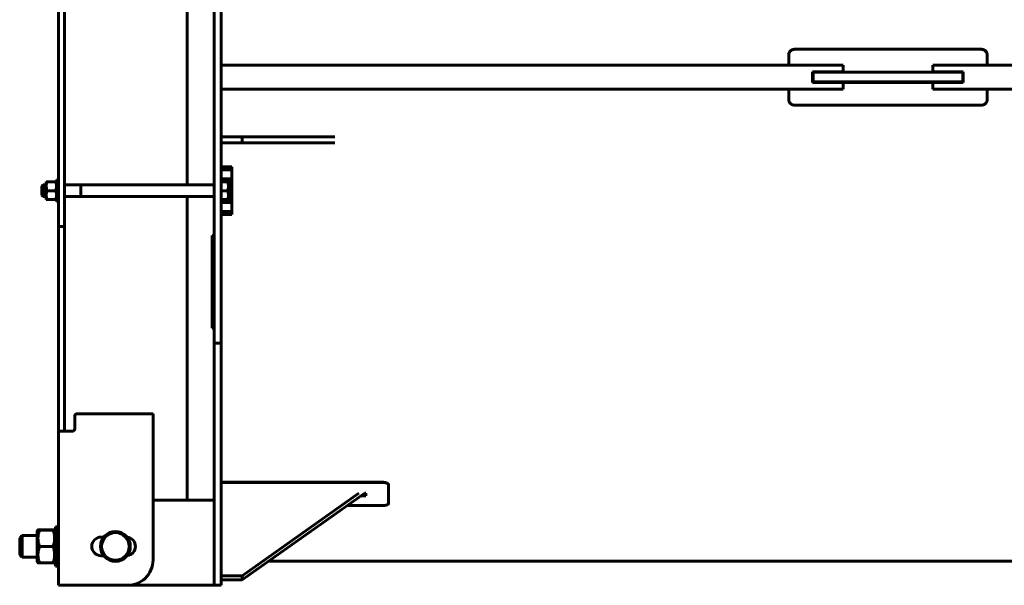
# Model space of a CAD drawing. Units: millimetres. Extents: x -4296 to 4387, y -4602 to 1354.
# Drawn here: x -4246 to -2600, y -4547 to -3601 of the extents above; entities that cross this region are included whole.
import ezdxf

# ---------------------------------------------------------------- set-up
doc = ezdxf.new("R2010")
doc.units = ezdxf.units.MM
doc.linetypes.add('K5LT_BASIC', pattern=[0])
doc.linetypes.add('K5LT_THIN', pattern=[0])

msp = doc.modelspace()

# ---------------------------------------------------------------- linework, layer by layer
at = {"color": 150, "linetype": 'K5LT_BASIC', "lineweight": 60, "true_color": 0x0080ff}
for p, q in [((-4181.417, -3886.514), (-4181.417, -2806.514)), ((-4171.417, -3886.514), (-4171.417, -2806.514)), ((-3921.417, -4101.514), (-3921.417, -2806.514)), ((-3909.417, -4101.514), (-3909.417, -2806.514)), ((-3966.417, -3876.514), (-3966.417, -2816.514)), ((-2950.417, -3649.96), (-2638.417, -3649.96)), ((-2950.417, -3650.091), (-2638.417, -3650.091)), ((-2960.417, -3676.514), (-2960.417, -3659.733)), ((-2628.417, -3659.733), (-2628.417, -3676.514)), ((-3909.417, -3676.514), (-2869.417, -3676.514)), ((-3909.417, -3684.014), (-3909.417, -3709.014)), ((-2869.417, -3687.514), (-2920.417, -3687.514)), ((-2920.417, -3687.514), (-2920.417, -3705.514)), ((-2869.417, -3676.514), (-2869.417, -3684.014)), ((-2869.417, -3684.014), (-2869.417, -3687.514)), ((-2719.417, -3684.014), (-2719.417, -3676.514)), ((-569.417, -3676.514), (-2719.417, -3676.514)), ((-2719.417, -3687.514), (-2719.417, -3684.014)), ((-2668.417, -3687.514), (-2719.417, -3687.514)), ((-2668.417, -3705.514), (-2668.417, -3687.514)), ((-2920.417, -3688.519), (-2919.417, -3688.519)), ((-2919.417, -3688.514), (-2819.417, -3688.514)), ((-2919.417, -3704.514), (-2919.417, -3688.514)), ((-2919.417, -3704.514), (-2819.417, -3704.514)), ((-2819.417, -3688.514), (-2769.417, -3688.514)), ((-2819.417, -3704.514), (-2769.417, -3704.514)), ((-2769.417, -3688.514), (-2669.417, -3688.514)), ((-2769.417, -3704.514), (-2669.417, -3704.514)), ((-2669.417, -3704.514), (-2669.417, -3688.514)), ((-2669.417, -3688.519), (-2668.417, -3688.519)), ((-3909.417, -3716.514), (-2869.417, -3716.514)), ((-2960.417, -3734.091), (-2960.417, -3716.514)), ((-2920.417, -3705.514), (-2869.417, -3705.514)), ((-2869.417, -3705.514), (-2869.417, -3709.014)), ((-2719.417, -3705.526), (-2869.417, -3705.526)), ((-2719.417, -3705.681), (-2869.417, -3705.681)), ((-2869.417, -3709.014), (-2869.417, -3716.514)), ((-2719.417, -3709.014), (-2719.417, -3705.514)), ((-2719.417, -3705.514), (-2668.417, -3705.514)), ((-2719.417, -3716.514), (-2719.417, -3709.014)), ((-569.417, -3716.514), (-2719.417, -3716.514)), ((-2628.417, -3716.514), (-2628.417, -3734.091)), ((-2638.417, -3743.504), (-2950.417, -3743.504)), ((-3874.417, -3796.514), (-3909.417, -3796.514)), ((-3874.417, -3796.514), (-3874.417, -3806.514)), ((-3719.417, -3796.514), (-3874.417, -3796.514)), ((-3874.417, -3806.514), (-3909.417, -3806.514)), ((-3719.417, -3806.514), (-3874.417, -3806.514)), ((-3891.417, -3846.514), (-3909.417, -3846.514)), ((-3891.417, -3851.514), (-3909.417, -3851.514)), ((-3891.417, -3851.514), (-3891.417, -3846.514)), ((-3891.417, -3866.514), (-3891.417, -3851.514)), ((-4184.417, -3905.014), (-4184.417, -3868.014)), ((-4181.417, -3868.014), (-4184.417, -3868.014)), ((-3891.417, -3866.514), (-3909.417, -3866.514)), ((-3891.417, -3871.014), (-3891.417, -3866.514)), ((-4206.917, -3876.514), (-4209.417, -3879.014)), ((-4209.417, -3890.264), (-4209.417, -3879.014)), ((-4202.417, -3876.514), (-4206.917, -3876.514)), ((-4206.917, -3891.514), (-4206.917, -3876.514)), ((-4201.984, -3871.514), (-4202.417, -3872.264)), ((-4202.417, -3872.264), (-4202.417, -3886.514)), ((-4201.984, -3871.514), (-4200.645, -3871.514)), ((-4186.19, -3871.514), (-4200.645, -3871.514)), ((-4186.19, -3871.514), (-4184.85, -3871.514)), ((-4184.417, -3872.264), (-4184.85, -3871.514)), ((-3921.417, -3876.514), (-4171.417, -3876.514)), ((-4144.417, -3891.514), (-4144.417, -3876.514)), ((-3891.417, -3871.014), (-3909.417, -3871.014)), ((-3909.417, -3871.514), (-3898.69, -3871.514)), ((-3898.69, -3871.514), (-3897.35, -3871.514)), ((-3897.35, -3871.514), (-3896.917, -3872.264)), ((-3896.917, -3874.173), (-3896.917, -3872.264)), ((-3896.917, -3900.764), (-3896.917, -3874.173)), ((-3891.417, -3886.514), (-3891.417, -3871.014)), ((-4209.417, -3894.014), (-4209.417, -3890.264)), ((-4206.917, -3896.514), (-4209.417, -3894.014)), ((-4206.917, -3896.514), (-4206.917, -3891.514)), ((-4202.417, -3896.514), (-4206.917, -3896.514)), ((-4202.417, -3886.514), (-4202.417, -3900.764)), ((-4201.984, -3901.514), (-4202.417, -3900.764)), ((-4200.645, -3901.514), (-4201.984, -3901.514)), ((-4186.19, -3886.514), (-4200.645, -3886.514)), ((-4186.19, -3901.514), (-4200.645, -3901.514)), ((-4184.85, -3901.514), (-4186.19, -3901.514)), ((-4184.417, -3900.764), (-4184.85, -3901.514)), ((-4181.417, -3886.514), (-4181.417, -3946.514)), ((-4171.417, -3946.514), (-4171.417, -3886.514)), ((-3921.417, -3896.514), (-4171.417, -3896.514)), ((-4144.417, -3896.514), (-4144.417, -3891.514)), ((-3966.417, -4403.903), (-3966.417, -3896.514)), ((-3909.417, -3886.514), (-3898.69, -3886.514)), ((-3909.417, -3901.514), (-3898.69, -3901.514)), ((-3891.417, -3902.014), (-3909.417, -3902.014)), ((-3897.35, -3901.514), (-3898.69, -3901.514)), ((-3897.35, -3901.514), (-3896.917, -3900.764)), ((-3891.417, -3886.514), (-3896.917, -3886.514)), ((-3891.417, -3902.014), (-3891.417, -3886.514)), ((-3891.417, -3906.514), (-3891.417, -3902.014)), ((-4181.417, -3905.014), (-4184.417, -3905.014)), ((-3891.417, -3906.514), (-3909.417, -3906.514)), ((-3891.417, -3921.514), (-3891.417, -3906.514)), ((-3891.417, -3921.514), (-3909.417, -3921.514)), ((-3891.417, -3926.514), (-3909.417, -3926.514)), ((-3891.417, -3926.514), (-3891.417, -3921.514)), ((-4181.417, -3964.782), (-4181.417, -3946.514)), ((-4171.417, -3946.514), (-4181.417, -3946.514)), ((-4171.417, -3964.782), (-4171.417, -3946.514)), ((-4181.417, -4279.423), (-4181.417, -3964.782)), ((-4171.417, -4279.423), (-4171.417, -3964.782)), ((-3921.417, -3961.514), (-3924.417, -3961.514)), ((-3924.417, -3961.514), (-3924.417, -3966.514)), ((-3924.417, -4111.514), (-3924.417, -3966.514)), ((-3924.417, -4111.514), (-3924.417, -4116.514)), ((-3921.417, -4141.514), (-3921.417, -4101.514)), ((-3909.417, -4141.514), (-3909.417, -4101.514)), ((-3921.417, -4116.514), (-3924.417, -4116.514)), ((-3909.417, -4141.514), (-3921.417, -4141.514)), ((-3921.417, -4141.514), (-3921.417, -4160.637)), ((-3909.417, -4141.514), (-3909.417, -4160.637)), ((-3921.417, -4331.894), (-3921.417, -4160.637)), ((-3909.417, -4331.894), (-3909.417, -4160.637)), ((-4154.409, -4263.514), (-4154.409, -4285.007)), ((-4023.409, -4259.514), (-4150.409, -4259.514)), ((-4023.409, -4504.087), (-4023.409, -4259.514)), ((-4181.417, -4282.702), (-4181.417, -4279.423)), ((-4171.417, -4282.702), (-4171.417, -4279.423)), ((-4181.417, -4285.007), (-4181.417, -4282.702)), ((-4181.417, -4289.007), (-4181.417, -4285.007)), ((-4161.417, -4289.007), (-4181.417, -4289.007)), ((-4181.417, -4546.514), (-4181.417, -4289.007)), ((-4171.417, -4285.007), (-4171.417, -4282.702)), ((-4171.417, -4289.007), (-4171.417, -4285.007)), ((-4158.409, -4289.007), (-4161.417, -4289.007)), ((-3921.417, -4381.369), (-3921.417, -4331.894)), ((-3909.417, -4381.369), (-3909.417, -4331.894)), ((-3909.417, -4374.208), (-3639.417, -4374.208)), ((-3909.417, -4374.651), (-3639.417, -4374.651)), ((-3629.417, -4379.246), (-3629.417, -4378.801)), ((-3629.417, -4379.246), (-3629.417, -4409.237)), ((-3921.417, -4546.514), (-3921.417, -4381.369)), ((-3909.417, -4546.514), (-3909.417, -4381.369)), ((-3679.003, -4392.282), (-3874.417, -4530.46)), ((-3669.417, -4392.574), (-3874.417, -4537.531)), ((-3674.152, -4395.922), (-3667.417, -4395.922)), ((-3673.568, -4395.509), (-3667.417, -4395.509)), ((-3667.417, -4392.35), (-3669.417, -4392.35)), ((-3669.417, -4392.35), (-3669.417, -4392.574)), ((-3667.417, -4397.064), (-3667.417, -4392.35)), ((-3921.417, -4403.903), (-4023.409, -4403.903)), ((-3675.767, -4397.064), (-3667.417, -4397.064)), ((-3675.126, -4396.611), (-3667.417, -4396.611)), ((-3921.417, -4427.903), (-3921.417, -4546.514)), ((-3639.417, -4413.208), (-3698.598, -4413.208)), ((-4215.829, -4454.013), (-4217.417, -4456.764)), ((-4217.417, -4456.764), (-4217.417, -4481.676)), ((-4190.461, -4453.91), (-4213.374, -4453.91)), ((-4190.461, -4454.118), (-4213.374, -4454.118)), ((-4186.417, -4456.764), (-4188.006, -4454.013)), ((-4186.417, -4514.041), (-4186.417, -4448.514)), ((-4181.417, -4448.514), (-4186.417, -4448.514)), ((-4246.417, -4467.514), (-4242.417, -4463.514)), ((-4246.417, -4495.514), (-4246.417, -4467.514)), ((-4217.417, -4463.514), (-4242.417, -4463.514)), ((-4242.417, -4499.514), (-4242.417, -4463.514)), ((-4106.033, -4466.014), (-4110.409, -4466.014)), ((-4217.417, -4481.676), (-4217.417, -4506.264)), ((-4190.461, -4481.722), (-4213.374, -4481.722)), ((-4246.417, -4495.514), (-4242.417, -4499.514)), ((-4217.417, -4499.514), (-4242.417, -4499.514)), ((-4215.829, -4509.014), (-4217.417, -4506.264)), ((-4190.461, -4509.117), (-4213.374, -4509.117)), ((-4186.417, -4506.264), (-4188.006, -4509.014)), ((-4110.409, -4497.014), (-4106.033, -4497.014)), ((-3829.915, -4506.064), (1278.083, -4506.064)), ((-4186.417, -4514.514), (-4186.417, -4514.041)), ((-4181.417, -4514.514), (-4186.417, -4514.514)), ((-3874.417, -4530.46), (-3909.417, -4530.46)), ((-3874.417, -4537.531), (-3909.417, -4537.531)), ((-3874.417, -4530.46), (-3874.417, -4537.531)), ((-4181.417, -4546.514), (-4161.417, -4546.514)), ((-4161.417, -4546.514), (-4068.409, -4546.514)), ((-3921.417, -4546.514), (-4063.409, -4546.514)), ((-3909.417, -4546.514), (-3921.417, -4546.514))]:
    msp.add_line(p, q, dxfattribs=at)
at = {"color": 7, "linetype": 'K5LT_THIN', "lineweight": 18}
for p, q in [((-4206.917, -3877.867), (-4208.271, -3877.867)), ((-4202.417, -3877.867), (-4206.917, -3877.867)), ((-4144.417, -3877.867), (-4171.417, -3877.867)), ((-4206.917, -3895.16), (-4208.271, -3895.16)), ((-4202.417, -3895.16), (-4206.917, -3895.16)), ((-4144.417, -3895.16), (-4171.417, -3895.16)), ((-4242.417, -4465.137), (-4244.041, -4465.137)), ((-4217.417, -4465.137), (-4242.417, -4465.137)), ((-4242.417, -4497.89), (-4244.041, -4497.89)), ((-4217.417, -4497.89), (-4242.417, -4497.89))]:
    msp.add_line(p, q, dxfattribs=at)
at = {"color": 150, "linetype": 'K5LT_BASIC', "lineweight": 60, "true_color": 0x0080ff}
for radius in [25, 23]:
    msp.add_circle((-4086.417, -4481.514), radius, dxfattribs=at)
for centre, radius, start, end in [((-4150.409, -4263.514), 4, 90, 180), ((-4158.409, -4285.007), 4, 270, 0), ((-4110.409, -4481.514), 15.5, 90, 270), ((-4068.409, -4481.514), 15.5, 276.214246, 83.785754), ((-4065.909, -4504.087), 42.5, 266.627713, 0)]:
    msp.add_arc(centre, radius, start, end, dxfattribs=at)
for points, knots in [([(-2960.417, -3659.598), (-2960.417, -3659.155), (-2960.358, -3658.326), (-2960.117, -3657.171), (-2959.77, -3656.136), (-2959.317, -3655.162), (-2958.747, -3654.231), (-2958.067, -3653.362), (-2957.294, -3652.575), (-2956.433, -3651.875), (-2955.496, -3651.273), (-2954.494, -3650.776), (-2953.447, -3650.392), (-2952.394, -3650.132), (-2951.383, -3649.99), (-2950.73, -3649.96), (-2950.417, -3649.96)], [0, 0, 0, 0, 1.4943655, 2.79798, 3.96186781, 5.15610691, 6.38604224, 7.59905782, 8.81620755, 10.03226776, 11.24831405, 12.46457057, 13.68424826, 14.88015088, 15.98651219, 17, 17, 17, 17]), ([(-2960.417, -3659.733), (-2960.417, -3659.29), (-2960.358, -3658.46), (-2960.117, -3657.305), (-2959.77, -3656.269), (-2959.317, -3655.295), (-2958.747, -3654.364), (-2958.067, -3653.494), (-2957.293, -3652.706), (-2956.432, -3652.007), (-2955.496, -3651.405), (-2954.494, -3650.907), (-2953.447, -3650.523), (-2952.394, -3650.263), (-2951.382, -3650.12), (-2950.73, -3650.091), (-2950.417, -3650.091)], [0, 0, 0, 0, 1.49444343, 2.79812439, 3.96206567, 5.15635315, 6.38632722, 7.59936889, 8.81653065, 10.03258859, 11.24861842, 12.46484514, 13.68448168, 14.88033436, 15.98661693, 17, 17, 17, 17]), ([(-2638.417, -3649.96), (-2637.957, -3649.96), (-2637.095, -3650.018), (-2635.897, -3650.25), (-2634.822, -3650.585), (-2633.812, -3651.022), (-2632.845, -3651.572), (-2631.944, -3652.228), (-2631.127, -3652.974), (-2630.402, -3653.804), (-2629.778, -3654.707), (-2629.263, -3655.672), (-2628.865, -3656.681), (-2628.596, -3657.695), (-2628.448, -3658.669), (-2628.417, -3659.298), (-2628.417, -3659.598)], [0, 0, 0, 0, 1.49451506, 2.79825709, 3.96224814, 5.15658001, 6.38658895, 7.5996519, 8.81682106, 10.03287183, 11.24888025, 12.46507213, 13.68466271, 14.88046025, 15.98668165, 17, 17, 17, 17]), ([(-2638.417, -3650.091), (-2637.957, -3650.091), (-2637.095, -3650.148), (-2635.897, -3650.381), (-2634.822, -3650.716), (-2633.812, -3651.153), (-2632.846, -3651.703), (-2631.944, -3652.359), (-2631.128, -3653.106), (-2630.402, -3653.936), (-2629.778, -3654.84), (-2629.263, -3655.805), (-2628.865, -3656.815), (-2628.596, -3657.829), (-2628.448, -3658.804), (-2628.417, -3659.433), (-2628.417, -3659.733)], [0, 0, 0, 0, 1.49444293, 2.79812356, 3.96206567, 5.15635383, 6.38632886, 7.59937051, 8.81653247, 10.03259032, 11.24862001, 12.46484653, 13.68448263, 14.88033497, 15.98661714, 17, 17, 17, 17]), ([(-2950.417, -3743.504), (-2950.874, -3743.504), (-2951.728, -3743.449), (-2952.917, -3743.227), (-2953.983, -3742.906), (-2954.986, -3742.488), (-2955.947, -3741.96), (-2956.844, -3741.331), (-2957.658, -3740.615), (-2958.383, -3739.817), (-2959.01, -3738.949), (-2959.53, -3738.018), (-2959.935, -3737.045), (-2960.219, -3736.051), (-2960.382, -3735.065), (-2960.417, -3734.411), (-2960.417, -3734.091)], [0, 0, 0, 0, 1.48205876, 2.77452527, 3.92815097, 5.11188249, 6.33107425, 7.53336544, 8.73976119, 9.94505455, 11.15033464, 12.35567486, 13.565391, 14.75027951, 15.89663693, 17, 17, 17, 17]), ([(-2628.417, -3734.091), (-2628.417, -3734.521), (-2628.476, -3735.327), (-2628.713, -3736.447), (-2629.054, -3737.451), (-2629.499, -3738.395), (-2630.06, -3739.299), (-2630.729, -3740.144), (-2631.49, -3740.91), (-2632.338, -3741.592), (-2633.261, -3742.181), (-2634.249, -3742.67), (-2635.283, -3743.051), (-2636.338, -3743.318), (-2637.385, -3743.471), (-2638.078, -3743.504), (-2638.417, -3743.504)], [0, 0, 0, 0, 1.48205923, 2.77452605, 3.92815093, 5.11188178, 6.33107258, 7.53336378, 8.73975933, 9.94505276, 11.150333, 12.35567338, 13.56538999, 14.75027884, 15.8966367, 17, 17, 17, 17]), ([(-4200.645, -3871.514), (-4200.815, -3872.026), (-4201.048, -3872.781), (-4201.336, -3873.874), (-4201.509, -3874.628), (-4201.644, -3875.324), (-4201.764, -3876.031), (-4201.855, -3876.717), (-4201.918, -3877.377), (-4201.962, -3877.998), (-4201.99, -3878.755), (-4201.981, -3879.63), (-4201.936, -3880.466), (-4201.859, -3881.276), (-4201.735, -3882.2), (-4201.527, -3883.354), (-4201.171, -3884.839), (-4200.841, -3885.924), (-4200.645, -3886.514)], [0, 0, 0, 0, 1.99478181, 2.92630199, 4.19473576, 4.86948797, 5.56908304, 6.86987915, 7.45458108, 8.04407971, 9.19943581, 10.28754219, 11.31741016, 12.33031342, 13.33063352, 14.80080581, 16.69929137, 19, 19, 19, 19]), ([(-4186.19, -3886.514), (-4186.02, -3886.002), (-4185.787, -3885.246), (-4185.499, -3884.153), (-4185.326, -3883.4), (-4185.191, -3882.703), (-4185.071, -3881.996), (-4184.98, -3881.31), (-4184.917, -3880.651), (-4184.873, -3880.029), (-4184.845, -3879.272), (-4184.854, -3878.398), (-4184.899, -3877.562), (-4184.976, -3876.752), (-4185.099, -3875.827), (-4185.308, -3874.674), (-4185.664, -3873.189), (-4185.994, -3872.103), (-4186.19, -3871.514)], [0, 0, 0, 0, 1.99478181, 2.92630199, 4.19473576, 4.86948797, 5.56908304, 6.86987915, 7.45458108, 8.04407971, 9.19943581, 10.28754219, 11.31741016, 12.33031342, 13.33063352, 14.80080581, 16.69929137, 19, 19, 19, 19]), ([(-3898.69, -3886.514), (-3898.52, -3886.002), (-3898.287, -3885.246), (-3897.999, -3884.153), (-3897.826, -3883.4), (-3897.691, -3882.703), (-3897.571, -3881.996), (-3897.48, -3881.31), (-3897.417, -3880.651), (-3897.373, -3880.029), (-3897.345, -3879.272), (-3897.354, -3878.398), (-3897.399, -3877.562), (-3897.476, -3876.752), (-3897.599, -3875.827), (-3897.808, -3874.674), (-3898.164, -3873.189), (-3898.494, -3872.103), (-3898.69, -3871.514)], [0, 0, 0, 0, 1.99478181, 2.92630199, 4.19473576, 4.86948797, 5.56908304, 6.86987915, 7.45458108, 8.04407971, 9.19943581, 10.28754219, 11.31741016, 12.33031342, 13.33063352, 14.80080581, 16.69929137, 19, 19, 19, 19]), ([(-4200.645, -3886.514), (-4200.815, -3887.026), (-4201.048, -3887.781), (-4201.336, -3888.874), (-4201.509, -3889.628), (-4201.644, -3890.324), (-4201.764, -3891.031), (-4201.855, -3891.717), (-4201.918, -3892.377), (-4201.962, -3892.998), (-4201.99, -3893.755), (-4201.981, -3894.63), (-4201.936, -3895.466), (-4201.859, -3896.276), (-4201.735, -3897.2), (-4201.527, -3898.354), (-4201.171, -3899.839), (-4200.841, -3900.924), (-4200.645, -3901.514)], [0, 0, 0, 0, 1.99478181, 2.92630199, 4.19473576, 4.86948797, 5.56908304, 6.86987915, 7.45458108, 8.04407971, 9.19943581, 10.28754219, 11.31741016, 12.33031342, 13.33063352, 14.80080581, 16.69929137, 19, 19, 19, 19]), ([(-4186.19, -3901.514), (-4186.02, -3901.002), (-4185.787, -3900.246), (-4185.499, -3899.153), (-4185.326, -3898.4), (-4185.191, -3897.703), (-4185.071, -3896.996), (-4184.98, -3896.31), (-4184.917, -3895.651), (-4184.873, -3895.029), (-4184.845, -3894.272), (-4184.854, -3893.398), (-4184.899, -3892.562), (-4184.976, -3891.752), (-4185.099, -3890.827), (-4185.308, -3889.674), (-4185.664, -3888.189), (-4185.994, -3887.103), (-4186.19, -3886.514)], [0, 0, 0, 0, 1.99478181, 2.92630199, 4.19473576, 4.86948797, 5.56908304, 6.86987915, 7.45458108, 8.04407971, 9.19943581, 10.28754219, 11.31741016, 12.33031342, 13.33063352, 14.80080581, 16.69929137, 19, 19, 19, 19]), ([(-3898.69, -3901.514), (-3898.52, -3901.002), (-3898.287, -3900.246), (-3897.952, -3898.978), (-3897.748, -3898.039), (-3897.571, -3896.996), (-3897.459, -3896.153), (-3897.378, -3895.186), (-3897.344, -3894.243), (-3897.355, -3893.368), (-3897.402, -3892.532), (-3897.476, -3891.752), (-3897.602, -3890.809), (-3897.856, -3889.411), (-3898.237, -3887.93), (-3898.573, -3886.866), (-3898.69, -3886.514)], [0, 0, 0, 0, 1.78480478, 2.6182702, 4.35691028, 4.98286377, 6.14673398, 7.19733448, 8.23107414, 9.30457493, 10.12610383, 11.03238569, 11.92740894, 13.30368668, 15.77033735, 17, 17, 17, 17]), ([(-3639.417, -4374.208), (-3638.957, -4374.208), (-3638.096, -4374.236), (-3636.898, -4374.347), (-3635.823, -4374.508), (-3634.814, -4374.717), (-3633.848, -4374.98), (-3632.947, -4375.294), (-3632.131, -4375.65), (-3631.406, -4376.046), (-3630.782, -4376.476), (-3630.266, -4376.935), (-3629.868, -4377.414), (-3629.597, -4377.895), (-3629.448, -4378.359), (-3629.417, -4378.658), (-3629.417, -4378.801)], [0, 0, 0, 0, 1.49423752, 2.79732279, 3.96041049, 5.1538457, 6.38301854, 7.59514528, 8.81140076, 10.02651729, 11.24158157, 12.45687436, 13.67553493, 14.87043949, 15.97968174, 17, 17, 17, 17]), ([(-3639.417, -4374.651), (-3638.957, -4374.651), (-3638.096, -4374.679), (-3636.898, -4374.791), (-3635.824, -4374.951), (-3634.814, -4375.16), (-3633.848, -4375.424), (-3632.947, -4375.737), (-3632.131, -4376.093), (-3631.406, -4376.489), (-3630.782, -4376.92), (-3630.266, -4377.379), (-3629.868, -4377.859), (-3629.597, -4378.34), (-3629.448, -4378.804), (-3629.417, -4379.103), (-3629.417, -4379.246)], [0, 0, 0, 0, 1.49416538, 2.79718916, 3.9602278, 5.15361918, 6.38275801, 7.59486331, 8.81111143, 10.02623486, 11.24132019, 12.45664739, 13.67535332, 14.8703124, 15.97961598, 17, 17, 17, 17]), ([(-3629.417, -4409.237), (-3629.417, -4409.42), (-3629.476, -4409.763), (-3629.713, -4410.238), (-3630.054, -4410.663), (-3630.499, -4411.062), (-3631.06, -4411.443), (-3631.729, -4411.798), (-3632.49, -4412.121), (-3633.338, -4412.407), (-3634.261, -4412.654), (-3635.249, -4412.859), (-3636.283, -4413.019), (-3637.338, -4413.13), (-3638.385, -4413.194), (-3639.078, -4413.208), (-3639.417, -4413.208)], [0, 0, 0, 0, 1.48205923, 2.77452605, 3.92815093, 5.11188178, 6.33107258, 7.53336378, 8.73975933, 9.94505276, 11.150333, 12.35567338, 13.56538999, 14.75027884, 15.8966367, 17, 17, 17, 17]), ([(-4215.829, -4454.013), (-4215.832, -4454.017), (-4215.808, -4454.027), (-4215.68, -4454.04), (-4215.469, -4454.054), (-4215.12, -4454.07), (-4214.564, -4454.089), (-4213.911, -4454.106), (-4213.487, -4454.116), (-4213.374, -4454.118)], [0, 0, 0, 0, 1.24565325, 2.57107071, 3.8209218, 5.00821369, 7.11619335, 9.24404276, 10, 10, 10, 10]), ([(-4213.374, -4454.118), (-4213.83, -4455.493), (-4214.404, -4457.438), (-4214.949, -4459.808), (-4215.195, -4461.07), (-4215.364, -4462.067), (-4215.496, -4462.969), (-4215.632, -4464.069), (-4215.728, -4465.127), (-4215.788, -4466.134), (-4215.821, -4466.987), (-4215.836, -4468.048), (-4215.816, -4469.119), (-4215.765, -4470.122), (-4215.707, -4470.93), (-4215.632, -4471.734), (-4215.509, -4472.797), (-4215.316, -4474.114), (-4214.977, -4475.933), (-4214.383, -4478.481), (-4213.784, -4480.487), (-4213.374, -4481.722)], [0, 0, 0, 0, 3.37185821, 4.72304218, 5.69228976, 6.38470826, 7.09808139, 7.8323198, 8.99061757, 9.59560283, 10.20677156, 10.99956176, 12.0930522, 12.73004231, 13.36550624, 13.99915704, 14.6296756, 15.88363145, 17.12423183, 18.96656769, 22, 22, 22, 22]), ([(-4213.374, -4453.91), (-4213.764, -4453.919), (-4214.328, -4453.933), (-4214.891, -4453.951), (-4215.2, -4453.963), (-4215.395, -4453.972), (-4215.532, -4453.979), (-4215.66, -4453.987), (-4215.772, -4453.997), (-4215.821, -4454.007), (-4215.829, -4454.012), (-4215.829, -4454.013)], [0, 0, 0, 0, 3.1836532, 5.03119204, 6.24756531, 7.28935371, 8.11197981, 8.82730413, 10.17038445, 11.60257594, 12, 12, 12, 12]), ([(-4188.006, -4454.013), (-4188.007, -4454.01), (-4188.027, -4454.003), (-4188.101, -4453.994), (-4188.214, -4453.984), (-4188.39, -4453.974), (-4188.739, -4453.958), (-4189.401, -4453.936), (-4190.081, -4453.919), (-4190.461, -4453.91)], [0, 0, 0, 0, 0.94694741, 1.86418819, 2.75381369, 3.59905363, 4.95524853, 7.4169311, 10, 10, 10, 10]), ([(-4190.461, -4454.118), (-4190.062, -4454.109), (-4189.44, -4454.094), (-4188.789, -4454.072), (-4188.391, -4454.055), (-4188.164, -4454.041), (-4188.03, -4454.027), (-4188.003, -4454.018), (-4188.006, -4454.013)], [0, 0, 0, 0, 2.38834718, 4.07897264, 5.45606496, 6.78263736, 7.71159817, 9, 9, 9, 9]), ([(-4190.461, -4481.722), (-4190.005, -4480.347), (-4189.431, -4478.402), (-4188.886, -4476.031), (-4188.64, -4474.77), (-4188.471, -4473.773), (-4188.338, -4472.871), (-4188.203, -4471.771), (-4188.107, -4470.713), (-4188.047, -4469.706), (-4188.014, -4468.853), (-4187.999, -4467.792), (-4188.019, -4466.721), (-4188.069, -4465.718), (-4188.128, -4464.91), (-4188.203, -4464.106), (-4188.326, -4463.043), (-4188.519, -4461.726), (-4188.858, -4459.907), (-4189.452, -4457.358), (-4190.051, -4455.353), (-4190.461, -4454.118)], [0, 0, 0, 0, 3.37185821, 4.72304218, 5.69228976, 6.38470826, 7.09808139, 7.8323198, 8.99061757, 9.59560283, 10.20677156, 10.99956176, 12.0930522, 12.73004231, 13.36550624, 13.99915704, 14.6296756, 15.88363145, 17.12423183, 18.96656769, 22, 22, 22, 22]), ([(-4213.374, -4481.722), (-4213.83, -4483.086), (-4214.404, -4485.016), (-4214.949, -4487.369), (-4215.195, -4488.621), (-4215.364, -4489.611), (-4215.496, -4490.506), (-4215.632, -4491.598), (-4215.728, -4492.648), (-4215.788, -4493.647), (-4215.821, -4494.494), (-4215.836, -4495.546), (-4215.816, -4496.609), (-4215.765, -4497.605), (-4215.707, -4498.407), (-4215.632, -4499.204), (-4215.509, -4500.26), (-4215.316, -4501.567), (-4214.977, -4503.372), (-4214.383, -4505.901), (-4213.784, -4507.892), (-4213.374, -4509.117)], [0, 0, 0, 0, 3.37185821, 4.72304218, 5.69228976, 6.38470826, 7.09808139, 7.8323198, 8.99061757, 9.59560283, 10.20677156, 10.99956176, 12.0930522, 12.73004231, 13.36550624, 13.99915704, 14.6296756, 15.88363145, 17.12423183, 18.96656769, 22, 22, 22, 22]), ([(-4190.461, -4509.117), (-4190.005, -4507.753), (-4189.431, -4505.823), (-4188.886, -4503.47), (-4188.64, -4502.218), (-4188.471, -4501.228), (-4188.338, -4500.333), (-4188.203, -4499.241), (-4188.107, -4498.191), (-4188.047, -4497.192), (-4188.014, -4496.345), (-4187.999, -4495.293), (-4188.019, -4494.229), (-4188.069, -4493.234), (-4188.128, -4492.432), (-4188.203, -4491.635), (-4188.326, -4490.579), (-4188.519, -4489.272), (-4188.858, -4487.466), (-4189.452, -4484.938), (-4190.051, -4482.947), (-4190.461, -4481.722)], [0, 0, 0, 0, 3.37185821, 4.72304218, 5.69228976, 6.38470826, 7.09808139, 7.8323198, 8.99061757, 9.59560283, 10.20677156, 10.99956176, 12.0930522, 12.73004231, 13.36550624, 13.99915704, 14.6296756, 15.88363145, 17.12423183, 18.96656769, 22, 22, 22, 22]), ([(-4213.374, -4509.117), (-4213.764, -4509.108), (-4214.328, -4509.094), (-4214.891, -4509.076), (-4215.2, -4509.065), (-4215.395, -4509.056), (-4215.532, -4509.048), (-4215.66, -4509.04), (-4215.772, -4509.03), (-4215.821, -4509.021), (-4215.829, -4509.015), (-4215.829, -4509.014)], [0, 0, 0, 0, 3.1836532, 5.03119204, 6.24756531, 7.28935371, 8.11197981, 8.82730413, 10.17038445, 11.60257594, 12, 12, 12, 12]), ([(-4188.006, -4509.014), (-4188.007, -4509.018), (-4188.027, -4509.024), (-4188.101, -4509.034), (-4188.214, -4509.043), (-4188.39, -4509.054), (-4188.739, -4509.07), (-4189.401, -4509.091), (-4190.081, -4509.108), (-4190.461, -4509.117)], [0, 0, 0, 0, 0.94694741, 1.86418819, 2.75381369, 3.59905363, 4.95524853, 7.4169311, 10, 10, 10, 10])]:
    msp.add_open_spline(points, degree=3, knots=knots, dxfattribs=at)

doc.saveas('drawing.dxf')
